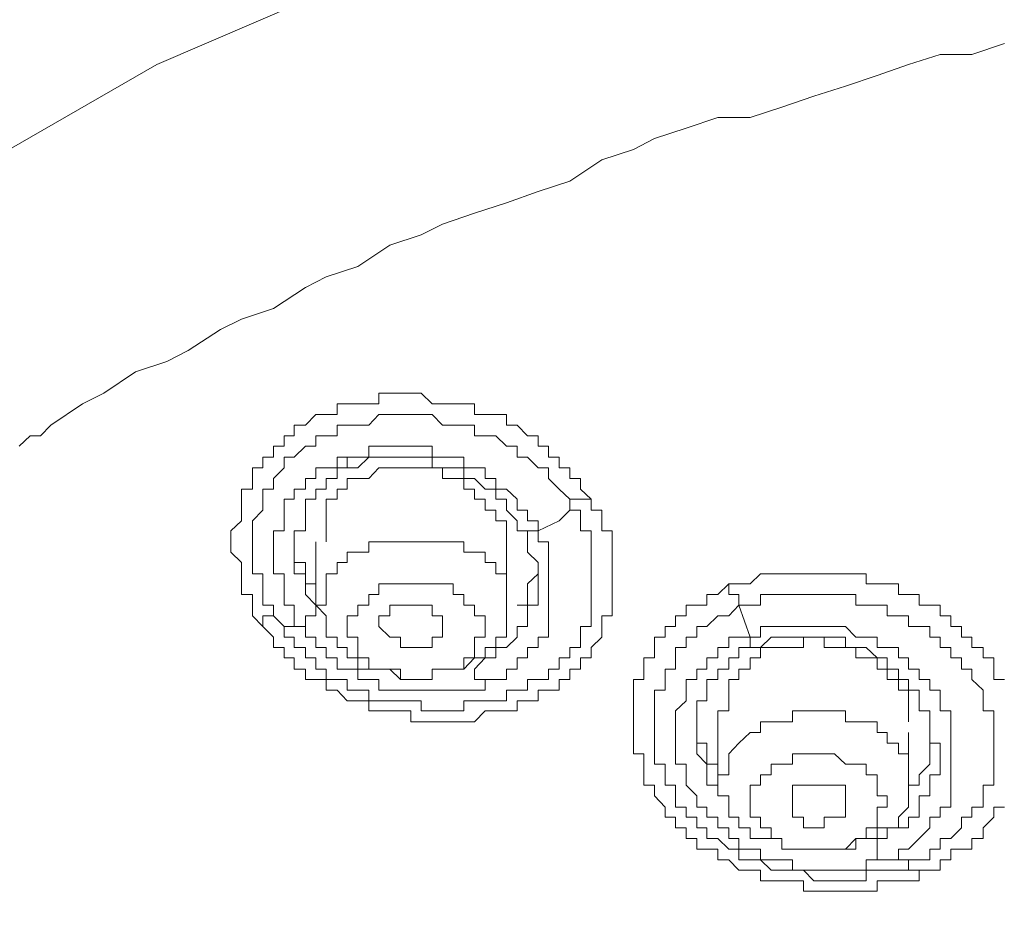
# Model space of a CAD drawing. Units: inches. Extents: x 149.1 to 232.2, y -281.8 to -222.7.
# Drawn here: x 171.5 to 172.5, y -229.6 to -228.7 of the extents above; entities that cross this region are included whole.
import ezdxf

# ---------------------------------------------------------------- set-up
doc = ezdxf.new("R2010")
doc.units = ezdxf.units.IN
doc.header["$MEASUREMENT"] = 0
doc.layers.add('图层 1', color=7, linetype='Continuous')

msp = doc.modelspace()

# ---------------------------------------------------------------- linework, layer by layer
at = {"layer": '图层 1', "lineweight": 9}
for points in [[(170.3362, -230.42004), (170.34654, -230.33633), (170.36755, -230.1999), (170.40924, -230.06382), (170.45092, -229.92705), (170.51466, -229.79028), (170.58769, -229.66488), (170.66073, -229.53879), (170.73445, -229.45473), (170.80783, -229.37101), (170.89155, -229.26594), (170.98629, -229.18222), (171.1017, -229.08783), (171.18473, -229.02444), (171.1961, -229.01444), (171.21677, -229.00342), (171.23778, -228.98275), (171.28016, -228.9514), (171.36353, -228.89938), (171.49031, -228.82531), (171.63638, -228.74125), (171.87754, -228.63721)], [(172.4756, -228.72058), (172.44322, -228.73126), (172.41187, -228.73126), (172.38052, -228.74125), (172.34951, -228.75227), (172.31816, -228.76261), (172.28681, -228.7726), (172.25512, -228.78362), (172.22377, -228.79361), (172.19173, -228.79361), (172.16038, -228.80429), (172.12903, -228.81463), (172.10836, -228.82531), (172.07701, -228.83564), (172.04531, -228.85666), (172.01396, -228.86699), (171.98261, -228.87802), (171.95092, -228.88835), (171.91922, -228.89938), (171.89821, -228.90971), (171.8672, -228.92005), (171.83551, -228.94106), (171.80416, -228.9514), (171.78349, -228.96208), (171.75179, -228.98275), (171.7201, -228.99343), (171.69942, -229.00342), (171.66739, -229.02444), (171.64637, -229.03512), (171.61536, -229.04545), (171.58401, -229.06647), (171.563, -229.07715), (171.53165, -229.09816), (171.52131, -229.10884), (171.51098, -229.10884), (171.5003, -229.11918)], [(171.74146, -229.29763), (171.73112, -229.28695), (171.73112, -229.27627), (171.73112, -229.26594), (171.7201, -229.26594), (171.7201, -229.25526), (171.7201, -229.24527), (171.7201, -229.23424), (171.70976, -229.22391), (171.70976, -229.21357), (171.70976, -229.20289), (171.7201, -229.1929), (171.7201, -229.18222), (171.7201, -229.17154), (171.7201, -229.16155), (171.73112, -229.16155), (171.73112, -229.15087), (171.73112, -229.14054), (171.74146, -229.14054), (171.74146, -229.12986), (171.75179, -229.12986), (171.75179, -229.11918), (171.76247, -229.11918), (171.76247, -229.10884), (171.77246, -229.10884), (171.77246, -229.09816), (171.78349, -229.09816), (171.79382, -229.08783), (171.80416, -229.08783), (171.81484, -229.08783), (171.81484, -229.07715), (171.82483, -229.07715), (171.83551, -229.07715), (171.84619, -229.07715), (171.85618, -229.07715), (171.85618, -229.06647), (171.8672, -229.06647), (171.87754, -229.06647), (171.88787, -229.06647), (171.89821, -229.06647), (171.90889, -229.07715), (171.91922, -229.07715), (171.9299, -229.07715), (171.94024, -229.07715), (171.95092, -229.07715), (171.95092, -229.08783), (171.9616, -229.08783), (171.97193, -229.08783), (171.98261, -229.08783), (171.98261, -229.09816), (171.99329, -229.09816), (172.00328, -229.10884), (172.01396, -229.10884), (172.01396, -229.11918), (172.0243, -229.11918), (172.0243, -229.12986), (172.03463, -229.12986), (172.03463, -229.14054), (172.04531, -229.14054), (172.04531, -229.15087), (172.05599, -229.15087), (172.05599, -229.16155), (172.06633, -229.17154)], [(171.75179, -229.28695), (171.75179, -229.27627), (171.74146, -229.27627), (171.74146, -229.26594), (171.74146, -229.25526), (171.74146, -229.24527), (171.73112, -229.24527), (171.73112, -229.23424), (171.73112, -229.22391), (171.73112, -229.21357), (171.73112, -229.20289), (171.73112, -229.1929), (171.74146, -229.18222), (171.74146, -229.17154), (171.74146, -229.16155), (171.75179, -229.16155), (171.75179, -229.15087), (171.76247, -229.14054), (171.76247, -229.12986), (171.77246, -229.12986), (171.78349, -229.11918), (171.79382, -229.11918), (171.79382, -229.10884), (171.80416, -229.10884), (171.81484, -229.10884), (171.81484, -229.09816), (171.82483, -229.09816), (171.83551, -229.09816), (171.84619, -229.09816), (171.85618, -229.08783), (171.8672, -229.08783), (171.87754, -229.08783), (171.88787, -229.08783), (171.89821, -229.08783), (171.90889, -229.08783), (171.91922, -229.09816), (171.9299, -229.09816), (171.94024, -229.09816), (171.95092, -229.09816), (171.95092, -229.10884), (171.9616, -229.10884), (171.97193, -229.10884), (171.98261, -229.11918), (171.99329, -229.11918), (171.99329, -229.12986), (172.00328, -229.12986), (172.01396, -229.14054), (172.0243, -229.14054), (172.0243, -229.15087), (172.03463, -229.16155), (172.04531, -229.17154), (172.04531, -229.18222)], [(172.01396, -229.20289), (172.01396, -229.1929), (172.00328, -229.1929), (172.00328, -229.18222), (171.99329, -229.18222), (171.99329, -229.17154), (171.98261, -229.16155), (171.97193, -229.16155), (171.97193, -229.15087), (171.9616, -229.15087), (171.9616, -229.14054), (171.95092, -229.14054), (171.94024, -229.14054), (171.94024, -229.12986), (171.9299, -229.12986), (171.91922, -229.12986), (171.90889, -229.12986), (171.90889, -229.11918), (171.89821, -229.11918), (171.88787, -229.11918), (171.87754, -229.11918), (171.8672, -229.11918), (171.85618, -229.11918), (171.84619, -229.11918), (171.84619, -229.12986), (171.83551, -229.12986), (171.82483, -229.12986)], [(171.82483, -229.12986), (171.81484, -229.12986), (171.81484, -229.14054), (171.80416, -229.14054), (171.79382, -229.14054), (171.79382, -229.15087), (171.78349, -229.15087), (171.78349, -229.16155), (171.77246, -229.16155), (171.77246, -229.17154), (171.76247, -229.17154), (171.76247, -229.18222), (171.76247, -229.1929), (171.76247, -229.20289), (171.75179, -229.20289), (171.75179, -229.21357), (171.75179, -229.22391), (171.75179, -229.23424), (171.75179, -229.24527), (171.76247, -229.24527), (171.76247, -229.25526), (171.76247, -229.26594), (171.76247, -229.27627), (171.77246, -229.27627), (171.77246, -229.28695), (171.77246, -229.29763)], [(171.82483, -229.12986), (171.82483, -229.14054), (171.83551, -229.14054)], [(171.83551, -229.14054), (171.84619, -229.12986), (171.85618, -229.12986), (171.8672, -229.12986), (171.87754, -229.12986), (171.88787, -229.12986), (171.89821, -229.12986), (171.90889, -229.12986), (171.90889, -229.14054), (171.91922, -229.14054), (171.9299, -229.14054), (171.94024, -229.14054), (171.94024, -229.15087), (171.95092, -229.15087), (171.9616, -229.16155), (171.97193, -229.16155), (171.97193, -229.17154), (171.98261, -229.17154), (171.98261, -229.18222), (171.99329, -229.1929), (171.99329, -229.20289), (172.00328, -229.20289)], [(171.77246, -229.22391), (171.77246, -229.21357), (171.77246, -229.20289), (171.78349, -229.20289), (171.78349, -229.1929), (171.78349, -229.18222), (171.78349, -229.17154), (171.79382, -229.17154), (171.79382, -229.16155), (171.80416, -229.16155), (171.80416, -229.15087), (171.81484, -229.15087), (171.81484, -229.14054), (171.82483, -229.14054), (171.83551, -229.14054)], [(171.98261, -229.23424), (171.98261, -229.22391), (171.98261, -229.21357), (171.98261, -229.20289), (171.98261, -229.1929), (171.97193, -229.1929), (171.97193, -229.18222), (171.9616, -229.18222), (171.9616, -229.17154), (171.95092, -229.17154), (171.95092, -229.16155), (171.94024, -229.16155), (171.94024, -229.15087), (171.9299, -229.15087), (171.91922, -229.15087), (171.91922, -229.14054), (171.90889, -229.14054), (171.89821, -229.14054), (171.88787, -229.14054), (171.87754, -229.14054), (171.8672, -229.14054), (171.85618, -229.14054), (171.84619, -229.15087)], [(171.84619, -229.15087), (171.83551, -229.15087), (171.82483, -229.15087), (171.82483, -229.16155), (171.81484, -229.16155), (171.81484, -229.17154), (171.80416, -229.17154), (171.80416, -229.18222), (171.80416, -229.1929), (171.80416, -229.20289), (171.80416, -229.21357)], [(172.06633, -229.17154), (172.06633, -229.18222), (172.07701, -229.18222), (172.07701, -229.1929), (172.07701, -229.20289), (172.08734, -229.20289), (172.08734, -229.21357), (172.08734, -229.22391), (172.08734, -229.23424), (172.08734, -229.24527), (172.08734, -229.25526), (172.08734, -229.26594), (172.08734, -229.27627), (172.08734, -229.28695), (172.07701, -229.28695), (172.07701, -229.29763), (172.07701, -229.30797), (172.06633, -229.3183), (172.06633, -229.32864), (172.05599, -229.32864), (172.05599, -229.33966), (172.04531, -229.33966), (172.04531, -229.35), (172.03463, -229.35), (172.03463, -229.36068), (172.0243, -229.36068), (172.01396, -229.36068), (172.01396, -229.37101), (172.00328, -229.37101), (171.99329, -229.37101), (171.99329, -229.381), (171.98261, -229.381), (171.97193, -229.381), (171.9616, -229.381), (171.95092, -229.39203), (171.94024, -229.39203), (171.9299, -229.39203), (171.91922, -229.39203), (171.90889, -229.39203), (171.89821, -229.39203), (171.88787, -229.39203), (171.88787, -229.381), (171.87754, -229.381), (171.8672, -229.381), (171.85618, -229.381), (171.84619, -229.381), (171.84619, -229.37101), (171.83551, -229.37101), (171.82483, -229.37101), (171.81484, -229.36068), (171.80416, -229.36068), (171.80416, -229.35), (171.79382, -229.35), (171.78349, -229.35), (171.78349, -229.33966), (171.77246, -229.33966), (171.77246, -229.32864), (171.76247, -229.32864), (171.76247, -229.3183), (171.75179, -229.3183), (171.75179, -229.30797), (171.74146, -229.29763)], [(172.04531, -229.18222), (172.04531, -229.17154), (172.05599, -229.17154), (172.06633, -229.17154)], [(172.04531, -229.18222), (172.05599, -229.18222), (172.05599, -229.1929), (172.05599, -229.20289), (172.06633, -229.20289), (172.06633, -229.21357), (172.06633, -229.22391), (172.06633, -229.23424), (172.06633, -229.24527), (172.06633, -229.25526), (172.06633, -229.26594), (172.06633, -229.27627), (172.06633, -229.28695), (172.06633, -229.29763), (172.05599, -229.29763), (172.05599, -229.30797), (172.05599, -229.3183), (172.04531, -229.3183), (172.04531, -229.32864), (172.03463, -229.32864), (172.03463, -229.33966), (172.0243, -229.33966), (172.0243, -229.35), (172.01396, -229.35), (172.00328, -229.35), (172.00328, -229.36068), (171.99329, -229.36068), (171.98261, -229.36068), (171.98261, -229.37101), (171.97193, -229.37101), (171.9616, -229.37101), (171.95092, -229.37101), (171.94024, -229.37101), (171.94024, -229.381), (171.9299, -229.381), (171.91922, -229.381), (171.90889, -229.381), (171.89821, -229.381), (171.89821, -229.37101), (171.88787, -229.37101), (171.87754, -229.37101), (171.8672, -229.37101), (171.85618, -229.37101), (171.84619, -229.37101), (171.84619, -229.36068), (171.83551, -229.36068), (171.82483, -229.36068), (171.82483, -229.35), (171.81484, -229.35), (171.80416, -229.35), (171.80416, -229.33966), (171.79382, -229.33966), (171.79382, -229.32864), (171.78349, -229.32864), (171.78349, -229.3183), (171.77246, -229.3183), (171.77246, -229.30797), (171.76247, -229.30797), (171.76247, -229.29763), (171.75179, -229.28695)], [(172.01396, -229.20289), (172.03463, -229.1929), (172.04531, -229.18222)], [(171.9616, -229.36068), (171.9616, -229.35), (171.97193, -229.35), (171.98261, -229.35), (171.98261, -229.33966), (171.99329, -229.33966), (171.99329, -229.32864), (172.00328, -229.32864), (172.00328, -229.3183), (172.01396, -229.3183), (172.01396, -229.30797), (172.0243, -229.30797), (172.0243, -229.29763), (172.0243, -229.28695), (172.0243, -229.27627), (172.0243, -229.26594), (172.0243, -229.25526), (172.0243, -229.24527), (172.0243, -229.23424), (172.0243, -229.22391), (172.0243, -229.21357), (172.01396, -229.21357), (172.01396, -229.20289)], [(172.00328, -229.20289), (172.00328, -229.21357), (172.00328, -229.22391), (172.01396, -229.23424), (172.01396, -229.24527), (172.01396, -229.25526)], [(171.77246, -229.21357), (171.77246, -229.22391), (171.77246, -229.23424), (171.78349, -229.23424), (171.78349, -229.24527), (171.78349, -229.25526), (171.79382, -229.25526), (171.79382, -229.26594)], [(171.79382, -229.21357), (171.79382, -229.27627)], [(171.94024, -229.33966), (171.95092, -229.32864), (171.9616, -229.32864), (171.9616, -229.3183), (171.97193, -229.3183), (171.97193, -229.30797), (171.98261, -229.30797), (171.98261, -229.29763), (171.98261, -229.28695), (171.98261, -229.27627), (171.98261, -229.26594), (171.98261, -229.25526), (171.98261, -229.24527), (171.97193, -229.24527), (171.97193, -229.23424), (171.9616, -229.23424), (171.9616, -229.22391), (171.95092, -229.22391), (171.94024, -229.22391), (171.94024, -229.21357), (171.9299, -229.21357), (171.91922, -229.21357), (171.90889, -229.21357), (171.89821, -229.21357), (171.88787, -229.21357), (171.87754, -229.21357), (171.8672, -229.21357), (171.85618, -229.21357), (171.84619, -229.21357), (171.84619, -229.22391)], [(171.79382, -229.28695), (171.79382, -229.27627), (171.78349, -229.26594), (171.78349, -229.25526), (171.78349, -229.24527), (171.77246, -229.24527), (171.77246, -229.23424), (171.77246, -229.22391)], [(171.84619, -229.22391), (171.83551, -229.22391), (171.82483, -229.22391), (171.82483, -229.23424), (171.81484, -229.23424), (171.81484, -229.24527), (171.80416, -229.24527), (171.80416, -229.25526), (171.80416, -229.26594), (171.80416, -229.27627), (171.79382, -229.27627), (171.80416, -229.28695), (171.80416, -229.29763), (171.80416, -229.30797), (171.81484, -229.30797), (171.81484, -229.3183), (171.82483, -229.3183), (171.82483, -229.32864), (171.83551, -229.32864), (171.83551, -229.33966), (171.84619, -229.33966), (171.85618, -229.33966), (171.8672, -229.33966), (171.87754, -229.35), (171.88787, -229.35), (171.89821, -229.35), (171.90889, -229.35), (171.90889, -229.33966), (171.91922, -229.33966), (171.9299, -229.33966), (171.94024, -229.33966)], [(171.98261, -229.27627), (171.98261, -229.23424)], [(171.99329, -229.27627), (172.00328, -229.27627), (172.00328, -229.26594), (172.00328, -229.25526), (172.01396, -229.24527), (172.01396, -229.23424)], [(172.20275, -229.25526), (172.21274, -229.25526), (172.22377, -229.25526), (172.2341, -229.24527), (172.24478, -229.24527), (172.25512, -229.24527), (172.2658, -229.24527), (172.27648, -229.24527), (172.28681, -229.24527), (172.29715, -229.24527), (172.30748, -229.24527), (172.31816, -229.24527), (172.3285, -229.24527), (172.33883, -229.24527), (172.33883, -229.25526), (172.34951, -229.25526), (172.35951, -229.25526), (172.37053, -229.25526), (172.37053, -229.26594), (172.38052, -229.26594), (172.3912, -229.26594), (172.3912, -229.27627), (172.40154, -229.27627), (172.41187, -229.27627), (172.41187, -229.28695), (172.42255, -229.28695), (172.42255, -229.29763), (172.43289, -229.29763), (172.43289, -229.30797), (172.44322, -229.30797), (172.44322, -229.3183), (172.45459, -229.3183), (172.45459, -229.32864), (172.46493, -229.32864), (172.46493, -229.33966), (172.46493, -229.35), (172.4756, -229.35)], [(171.85618, -229.25526), (171.85618, -229.26594), (171.84619, -229.26594), (171.84619, -229.27627), (171.83551, -229.27627), (171.83551, -229.28695), (171.82483, -229.28695), (171.82483, -229.29763), (171.82483, -229.30797), (171.83551, -229.30797), (171.83551, -229.3183), (171.83551, -229.32864), (171.84619, -229.32864), (171.84619, -229.33966), (171.85618, -229.33966), (171.8672, -229.33966), (171.87754, -229.33966), (171.87754, -229.35), (171.88787, -229.35), (171.89821, -229.35), (171.90889, -229.35), (171.90889, -229.33966), (171.91922, -229.33966), (171.9299, -229.33966)], [(171.9299, -229.33966), (171.94024, -229.33966), (171.94024, -229.32864), (171.95092, -229.32864), (171.95092, -229.3183), (171.95092, -229.30797), (171.9616, -229.30797), (171.9616, -229.29763), (171.9616, -229.28695), (171.95092, -229.28695), (171.95092, -229.27627), (171.94024, -229.27627), (171.94024, -229.26594), (171.9299, -229.26594), (171.9299, -229.25526), (171.91922, -229.25526), (171.90889, -229.25526), (171.89821, -229.25526), (171.88787, -229.25526), (171.87754, -229.25526), (171.8672, -229.25526), (171.85618, -229.25526)], [(172.01396, -229.25526), (172.01396, -229.26594), (172.01396, -229.27627), (172.00328, -229.27627), (172.00328, -229.28695), (172.00328, -229.29763), (171.99329, -229.29763), (171.99329, -229.30797), (171.98261, -229.3183), (171.97193, -229.3183), (171.97193, -229.32864), (171.9616, -229.32864), (171.95092, -229.33966)], [(172.3912, -229.53879), (172.3912, -229.54912), (172.38052, -229.54912), (172.37053, -229.54912), (172.35951, -229.54912), (172.34951, -229.54912), (172.34951, -229.55946), (172.33883, -229.55946), (172.3285, -229.55946), (172.31816, -229.55946), (172.30748, -229.55946), (172.29715, -229.55946), (172.28681, -229.55946), (172.27648, -229.55946), (172.27648, -229.54912), (172.2658, -229.54912), (172.25512, -229.54912), (172.24478, -229.54912), (172.2341, -229.54912), (172.2341, -229.53879), (172.22377, -229.53879), (172.21274, -229.53879), (172.20275, -229.52845), (172.19173, -229.52845), (172.19173, -229.51777), (172.18105, -229.51777), (172.17106, -229.51777), (172.17106, -229.50744), (172.16038, -229.50744), (172.16038, -229.49676), (172.15004, -229.49676), (172.15004, -229.48642), (172.13971, -229.48642), (172.13971, -229.47643), (172.12903, -229.46506), (172.12903, -229.45473), (172.11869, -229.45473), (172.11869, -229.44439), (172.11869, -229.43371), (172.11869, -229.42372), (172.10836, -229.42372), (172.10836, -229.41304), (172.10836, -229.40236), (172.10836, -229.39203), (172.10836, -229.381), (172.10836, -229.37101), (172.10836, -229.36068), (172.10836, -229.35), (172.11869, -229.35), (172.11869, -229.33966), (172.11869, -229.32864), (172.12903, -229.32864), (172.12903, -229.3183), (172.12903, -229.30797), (172.13971, -229.30797), (172.13971, -229.29763), (172.15004, -229.29763), (172.15004, -229.28695), (172.16038, -229.28695), (172.16038, -229.27627), (172.17106, -229.27627), (172.18105, -229.27627), (172.18105, -229.26594), (172.19173, -229.26594), (172.20275, -229.25526)], [(172.21274, -229.27627), (172.21274, -229.26594), (172.20275, -229.26594), (172.20275, -229.25526)], [(172.21274, -229.27627), (172.22377, -229.27627), (172.2341, -229.27627), (172.2341, -229.26594), (172.24478, -229.26594), (172.25512, -229.26594), (172.2658, -229.26594), (172.27648, -229.26594), (172.28681, -229.26594), (172.29715, -229.26594), (172.30748, -229.26594), (172.31816, -229.26594), (172.3285, -229.26594), (172.3285, -229.27627), (172.33883, -229.27627), (172.34951, -229.27627), (172.35951, -229.27627), (172.35951, -229.28695), (172.37053, -229.28695), (172.38052, -229.28695), (172.38052, -229.29763), (172.3912, -229.29763), (172.40154, -229.29763), (172.40154, -229.30797), (172.41187, -229.30797), (172.41187, -229.3183), (172.42255, -229.3183), (172.42255, -229.32864), (172.43289, -229.32864), (172.43289, -229.33966), (172.44322, -229.33966), (172.44322, -229.35), (172.45459, -229.36068), (172.45459, -229.37101), (172.45459, -229.381), (172.46493, -229.381), (172.46493, -229.39203), (172.46493, -229.40236), (172.46493, -229.41304), (172.46493, -229.42372), (172.46493, -229.43371), (172.46493, -229.44439), (172.46493, -229.45473), (172.45459, -229.45473), (172.45459, -229.46506), (172.45459, -229.47643), (172.44322, -229.47643), (172.44322, -229.48642), (172.43289, -229.48642), (172.43289, -229.49676), (172.42255, -229.50744), (172.41187, -229.50744), (172.41187, -229.51777), (172.40154, -229.51777), (172.40154, -229.52845), (172.3912, -229.52845), (172.38052, -229.52845)], [(171.90889, -229.3183), (171.89821, -229.3183), (171.88787, -229.3183), (171.87754, -229.3183), (171.87754, -229.30797), (171.8672, -229.30797), (171.85618, -229.29763), (171.85618, -229.28695), (171.8672, -229.28695), (171.8672, -229.27627), (171.87754, -229.27627)], [(171.87754, -229.27627), (171.88787, -229.27627), (171.89821, -229.27627), (171.90889, -229.27627), (171.90889, -229.28695), (171.91922, -229.28695), (171.91922, -229.29763), (171.91922, -229.30797), (171.90889, -229.30797), (171.90889, -229.3183)], [(172.38052, -229.52845), (172.38052, -229.53879), (172.37053, -229.53879), (172.35951, -229.53879), (172.34951, -229.53879), (172.33883, -229.53879), (172.33883, -229.54912), (172.3285, -229.54912), (172.31816, -229.54912), (172.30748, -229.54912), (172.29715, -229.54912), (172.28681, -229.54912), (172.27648, -229.53879), (172.2658, -229.53879), (172.25512, -229.53879), (172.24478, -229.53879), (172.2341, -229.52845), (172.22377, -229.52845), (172.21274, -229.52845), (172.21274, -229.51777), (172.20275, -229.51777), (172.19173, -229.50744), (172.18105, -229.50744), (172.18105, -229.49676), (172.17106, -229.49676), (172.17106, -229.48642), (172.16038, -229.48642), (172.16038, -229.47643), (172.15004, -229.47643), (172.15004, -229.46506), (172.15004, -229.45473), (172.13971, -229.45473), (172.13971, -229.44439), (172.13971, -229.43371), (172.12903, -229.43371), (172.12903, -229.42372), (172.12903, -229.41304), (172.12903, -229.40236), (172.12903, -229.39203), (172.12903, -229.381), (172.12903, -229.37101), (172.12903, -229.36068), (172.13971, -229.36068), (172.13971, -229.35), (172.13971, -229.33966), (172.15004, -229.33966), (172.15004, -229.32864), (172.15004, -229.3183), (172.16038, -229.3183), (172.16038, -229.30797), (172.17106, -229.30797), (172.17106, -229.29763), (172.18105, -229.29763), (172.19173, -229.28695), (172.20275, -229.28695), (172.21274, -229.27627)], [(172.22377, -229.30797), (172.21274, -229.27627)], [(171.74146, -229.29763), (171.74146, -229.28695), (171.75179, -229.28695)], [(171.75179, -229.28695), (171.76247, -229.29763), (171.77246, -229.29763)], [(171.77246, -229.29763), (171.78349, -229.29763), (171.78349, -229.28695), (171.79382, -229.28695)], [(171.77246, -229.29763), (171.78349, -229.29763), (171.78349, -229.30797), (171.79382, -229.30797), (171.79382, -229.3183), (171.80416, -229.3183), (171.80416, -229.32864), (171.81484, -229.32864), (171.81484, -229.33966), (171.82483, -229.33966), (171.83551, -229.33966), (171.83551, -229.35), (171.84619, -229.35), (171.85618, -229.35), (171.85618, -229.36068), (171.8672, -229.36068), (171.87754, -229.36068), (171.88787, -229.36068), (171.89821, -229.36068), (171.90889, -229.36068), (171.91922, -229.36068), (171.9299, -229.36068), (171.94024, -229.36068), (171.95092, -229.36068), (171.9616, -229.36068)], [(172.3912, -229.50744), (172.40154, -229.49676), (172.40154, -229.48642), (172.41187, -229.48642), (172.41187, -229.47643), (172.42255, -229.47643), (172.42255, -229.46506), (172.42255, -229.45473), (172.42255, -229.44439), (172.42255, -229.43371), (172.42255, -229.42372), (172.42255, -229.41304), (172.42255, -229.40236), (172.42255, -229.39203), (172.42255, -229.381), (172.41187, -229.381), (172.41187, -229.37101), (172.41187, -229.36068), (172.40154, -229.36068), (172.40154, -229.35), (172.3912, -229.35), (172.3912, -229.33966), (172.38052, -229.33966), (172.38052, -229.32864), (172.37053, -229.32864), (172.37053, -229.3183), (172.35951, -229.3183), (172.34951, -229.3183), (172.34951, -229.30797), (172.33883, -229.30797), (172.3285, -229.30797), (172.31816, -229.29763), (172.30748, -229.29763), (172.29715, -229.29763), (172.28681, -229.29763), (172.27648, -229.29763), (172.2658, -229.29763), (172.25512, -229.29763), (172.24478, -229.29763), (172.2341, -229.29763), (172.2341, -229.30797), (172.22377, -229.30797)], [(172.22377, -229.30797), (172.21274, -229.30797), (172.20275, -229.30797), (172.20275, -229.3183), (172.19173, -229.3183), (172.19173, -229.32864), (172.18105, -229.32864), (172.18105, -229.33966), (172.17106, -229.33966), (172.17106, -229.35), (172.16038, -229.35), (172.16038, -229.36068), (172.16038, -229.37101), (172.15004, -229.381), (172.15004, -229.39203), (172.15004, -229.40236), (172.15004, -229.41304), (172.15004, -229.42372), (172.15004, -229.43371), (172.16038, -229.43371), (172.16038, -229.44439), (172.16038, -229.45473), (172.17106, -229.46506), (172.17106, -229.47643), (172.18105, -229.47643), (172.18105, -229.48642), (172.19173, -229.48642), (172.19173, -229.49676)], [(172.22377, -229.30797), (172.22377, -229.3183), (172.2341, -229.3183)], [(172.2341, -229.3183), (172.24478, -229.30797), (172.25512, -229.30797), (172.2658, -229.30797), (172.27648, -229.30797), (172.28681, -229.30797), (172.29715, -229.30797), (172.30748, -229.30797), (172.31816, -229.30797), (172.31816, -229.3183), (172.3285, -229.3183), (172.33883, -229.3183), (172.34951, -229.32864), (172.35951, -229.32864), (172.35951, -229.33966), (172.37053, -229.33966), (172.37053, -229.35), (172.38052, -229.35), (172.38052, -229.36068), (172.3912, -229.36068), (172.3912, -229.37101), (172.3912, -229.381), (172.40154, -229.381), (172.40154, -229.39203), (172.40154, -229.40236), (172.40154, -229.41304), (172.41187, -229.41304), (172.41187, -229.42372)], [(172.38052, -229.39203), (172.38052, -229.381), (172.38052, -229.37101), (172.38052, -229.36068), (172.37053, -229.36068), (172.37053, -229.35), (172.35951, -229.35), (172.35951, -229.33966), (172.34951, -229.33966), (172.34951, -229.32864), (172.33883, -229.32864), (172.3285, -229.32864), (172.3285, -229.3183), (172.31816, -229.3183), (172.30748, -229.3183), (172.29715, -229.3183), (172.29715, -229.30797), (172.28681, -229.30797), (172.27648, -229.30797), (172.27648, -229.3183), (172.2658, -229.3183), (172.25512, -229.3183), (172.24478, -229.3183)], [(172.17106, -229.40236), (172.17106, -229.39203), (172.17106, -229.381), (172.17106, -229.37101), (172.18105, -229.37101), (172.18105, -229.36068), (172.18105, -229.35), (172.19173, -229.35), (172.19173, -229.33966), (172.20275, -229.33966), (172.20275, -229.32864), (172.21274, -229.32864), (172.21274, -229.3183), (172.22377, -229.3183), (172.2341, -229.3183)], [(172.24478, -229.3183), (172.2341, -229.3183), (172.2341, -229.32864), (172.22377, -229.32864), (172.22377, -229.33966), (172.21274, -229.33966), (172.21274, -229.35), (172.20275, -229.35), (172.20275, -229.36068), (172.20275, -229.37101), (172.20275, -229.381), (172.19173, -229.381)], [(171.95092, -229.33966), (171.95092, -229.35), (171.9616, -229.35), (171.9616, -229.36068)], [(172.17106, -229.381), (172.17106, -229.39203), (172.17106, -229.40236), (172.17106, -229.41304), (172.18105, -229.41304), (172.18105, -229.42372), (172.18105, -229.43371), (172.19173, -229.43371), (172.19173, -229.44439)], [(172.19173, -229.381), (172.19173, -229.45473)], [(172.33883, -229.50744), (172.34951, -229.50744), (172.34951, -229.49676), (172.35951, -229.49676), (172.37053, -229.49676), (172.37053, -229.48642), (172.38052, -229.47643), (172.38052, -229.46506), (172.38052, -229.45473), (172.38052, -229.44439), (172.38052, -229.43371), (172.38052, -229.42372), (172.37053, -229.42372), (172.37053, -229.41304), (172.35951, -229.41304), (172.35951, -229.40236), (172.34951, -229.40236), (172.34951, -229.39203), (172.33883, -229.39203), (172.3285, -229.39203), (172.31816, -229.39203), (172.31816, -229.381), (172.30748, -229.381), (172.29715, -229.381), (172.28681, -229.381), (172.27648, -229.381), (172.2658, -229.381), (172.2658, -229.39203), (172.25512, -229.39203), (172.24478, -229.39203)], [(172.24478, -229.39203), (172.2341, -229.39203), (172.2341, -229.40236), (172.22377, -229.40236), (172.21274, -229.41304), (172.20275, -229.42372), (172.20275, -229.43371), (172.20275, -229.44439), (172.19173, -229.44439), (172.19173, -229.45473), (172.19173, -229.46506), (172.20275, -229.46506), (172.20275, -229.47643), (172.20275, -229.48642), (172.21274, -229.48642), (172.21274, -229.49676), (172.22377, -229.49676), (172.22377, -229.50744), (172.2341, -229.50744), (172.24478, -229.50744), (172.25512, -229.50744), (172.25512, -229.51777), (172.2658, -229.51777), (172.27648, -229.51777), (172.28681, -229.51777), (172.29715, -229.51777), (172.30748, -229.51777), (172.31816, -229.51777), (172.3285, -229.51777), (172.3285, -229.50744), (172.33883, -229.50744)], [(172.20275, -229.47643), (172.20275, -229.46506), (172.19173, -229.46506), (172.19173, -229.45473), (172.18105, -229.45473), (172.18105, -229.44439), (172.18105, -229.43371), (172.17106, -229.42372), (172.17106, -229.41304), (172.17106, -229.40236)], [(172.38052, -229.45473), (172.38052, -229.40236)], [(172.38052, -229.45473), (172.3912, -229.45473), (172.3912, -229.44439), (172.40154, -229.43371), (172.40154, -229.42372), (172.40154, -229.41304), (172.40154, -229.40236)], [(172.31816, -229.51777), (172.3285, -229.50744), (172.33883, -229.50744), (172.33883, -229.49676), (172.34951, -229.49676), (172.34951, -229.48642), (172.34951, -229.47643), (172.35951, -229.47643), (172.35951, -229.46506), (172.34951, -229.46506), (172.34951, -229.45473), (172.34951, -229.44439), (172.33883, -229.44439), (172.33883, -229.43371), (172.3285, -229.43371), (172.31816, -229.43371), (172.30748, -229.42372), (172.29715, -229.42372), (172.28681, -229.42372), (172.27648, -229.42372), (172.2658, -229.42372), (172.2658, -229.43371), (172.25512, -229.43371)], [(172.41187, -229.42372), (172.41187, -229.43371), (172.41187, -229.44439), (172.40154, -229.44439), (172.40154, -229.45473), (172.40154, -229.46506), (172.3912, -229.46506), (172.3912, -229.47643), (172.3912, -229.48642), (172.38052, -229.48642), (172.38052, -229.49676), (172.37053, -229.49676), (172.35951, -229.49676), (172.35951, -229.50744), (172.34951, -229.50744)], [(172.25512, -229.43371), (172.24478, -229.43371), (172.24478, -229.44439), (172.2341, -229.44439), (172.2341, -229.45473), (172.22377, -229.45473), (172.22377, -229.46506), (172.22377, -229.47643), (172.22377, -229.48642), (172.2341, -229.48642), (172.2341, -229.49676), (172.24478, -229.49676), (172.24478, -229.50744), (172.25512, -229.50744), (172.25512, -229.51777), (172.2658, -229.51777), (172.27648, -229.51777), (172.28681, -229.51777), (172.29715, -229.51777), (172.30748, -229.51777), (172.31816, -229.51777)], [(172.30748, -229.48642), (172.29715, -229.48642), (172.29715, -229.49676), (172.28681, -229.49676), (172.27648, -229.49676), (172.27648, -229.48642), (172.2658, -229.48642), (172.2658, -229.47643), (172.2658, -229.46506), (172.2658, -229.45473), (172.27648, -229.45473)], [(172.27648, -229.45473), (172.28681, -229.45473), (172.29715, -229.45473), (172.30748, -229.45473), (172.31816, -229.45473), (172.31816, -229.46506), (172.31816, -229.47643), (172.31816, -229.48642), (172.30748, -229.48642)], [(172.4756, -229.47643), (172.46493, -229.47643), (172.46493, -229.48642), (172.45459, -229.49676), (172.45459, -229.50744), (172.44322, -229.50744), (172.44322, -229.51777), (172.43289, -229.51777), (172.42255, -229.51777), (172.42255, -229.52845), (172.41187, -229.52845), (172.41187, -229.53879), (172.40154, -229.53879), (172.3912, -229.53879)], [(172.19173, -229.49676), (172.20275, -229.49676), (172.20275, -229.50744), (172.21274, -229.50744), (172.21274, -229.51777), (172.22377, -229.51777), (172.2341, -229.51777), (172.2341, -229.52845), (172.24478, -229.52845), (172.25512, -229.52845), (172.2658, -229.52845), (172.2658, -229.53879), (172.27648, -229.53879), (172.28681, -229.53879), (172.29715, -229.53879), (172.30748, -229.53879), (172.31816, -229.53879), (172.3285, -229.53879), (172.33883, -229.53879), (172.33883, -229.52845), (172.34951, -229.52845), (172.35951, -229.52845)], [(172.34951, -229.50744), (172.34951, -229.51777), (172.34951, -229.52845), (172.35951, -229.52845)], [(172.35951, -229.52845), (172.37053, -229.52845), (172.37053, -229.51777), (172.38052, -229.51777), (172.3912, -229.50744)], [(172.38052, -229.52845), (172.37053, -229.52845), (172.35951, -229.52845)], [(172.3912, -229.53879), (172.38052, -229.53879), (172.38052, -229.52845)]]:
    msp.add_lwpolyline(points, dxfattribs=at)
msp.add_open_spline([(172.01396, -229.20289), (172.01396, -229.20289), (172.00328, -229.20289), (172.00328, -229.20289), (172.00328, -229.20289), (172.00328, -229.21357), (172.00328, -229.21357), (172.00328, -229.21357), (172.00328, -229.20289), (172.00328, -229.20289)], degree=3, knots=[0, 0, 0, 0, 1, 1, 1, 2, 2, 2, 3, 3, 3, 3], dxfattribs=at)

doc.saveas('drawing.dxf')
